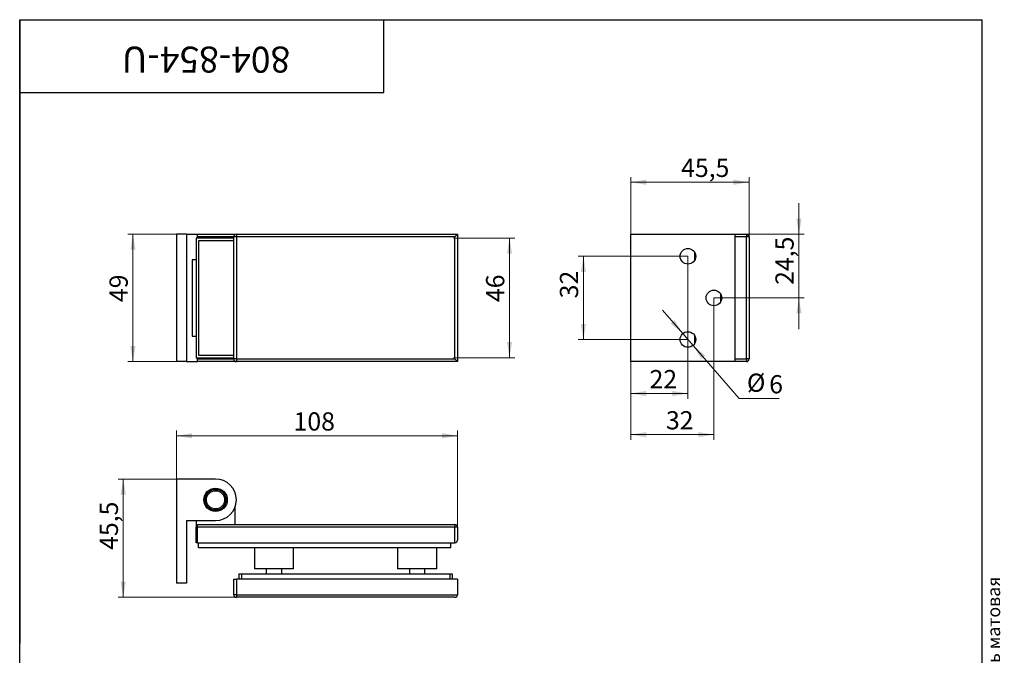
# Model space of a CAD drawing. Units: millimetres. Extents: x 40 to 530, y -130 to 584.
# Drawn here: x 40 to 418, y 339 to 584 of the extents above; entities that cross this region are included whole.
import ezdxf

# ---------------------------------------------------------------- set-up
doc = ezdxf.new("R2010")
doc.units = ezdxf.units.MM
doc.styles.add('SLDTEXTSTYLE0', font='TXT', dxfattribs={"width": 0.7, "bigfont": 'bigfont'})
doc.styles.add('SLDTEXTSTYLE1', font='TXT', dxfattribs={"width": 0.7})
doc.dimstyles.new('SLDDIMSTYLE0', dxfattribs={"dimtxt": 7, "dimasz": 6, "dimexe": 0, "dimexo": 0.0625, "dimgap": 1.75, "dimtad": 2, "dimdec": 3, "dimrnd": 1e-09, "dimzin": 12, "dimdsep": 46, "dimtxsty": 'SLDTEXTSTYLE1', "dimsah": 1, "dimcen": 0.09, "dimadec": 0, "dimazin": 3, "dimtfac": 1, "dimtdec": 3, "dimtofl": 0, "dimtmove": 0, "dimatfit": 3, "dimfxl": 1, "dimfrac": 2, "dimtolj": 1, "dimtzin": 12, "dimarcsym": 0})
doc.dimstyles.new('SLDDIMSTYLE1', dxfattribs={"dimtxt": 7, "dimasz": 6, "dimexe": 0, "dimexo": 0.0625, "dimgap": 1.75, "dimtad": 2, "dimdec": 3, "dimrnd": 1e-09, "dimzin": 12, "dimdsep": 46, "dimtxsty": 'SLDTEXTSTYLE1', "dimsah": 1, "dimcen": 0.09, "dimadec": 0, "dimazin": 3, "dimtfac": 1, "dimtdec": 3, "dimtmove": 0, "dimatfit": 0, "dimfxl": 1, "dimfrac": 2, "dimtolj": 1, "dimtzin": 12, "dimarcsym": 0})
doc.dimstyles.new('SLDDIMSTYLE2', dxfattribs={"dimtxt": 7, "dimasz": 6, "dimexe": 0, "dimexo": 0.0625, "dimgap": 1.75, "dimtad": 0, "dimtih": 1, "dimtoh": 1, "dimdec": 3, "dimrnd": 1e-09, "dimzin": 12, "dimdsep": 46, "dimtxsty": 'SLDTEXTSTYLE1', "dimsah": 1, "dimcen": 0, "dimadec": 0, "dimazin": 3, "dimtfac": 1, "dimtdec": 3, "dimtmove": 0, "dimatfit": 3, "dimfxl": 1, "dimfrac": 2, "dimtolj": 1, "dimtzin": 12, "dimarcsym": 0})

# ---------------------------------------------------------------- blocks, each defined once
blk = doc.blocks.new('_D')
at = {"color": 7, "linetype": 'Continuous', "lineweight": 0, "ltscale": 2}
for p, q in [((100.28, 501.48), (81.54, 501.48)), ((83.54, 501.48), (83.54, 452.48)), ((100.28, 452.48), (81.54, 452.48))]:
    blk.add_line(p, q, dxfattribs=at)
at = {"color": 7, "linetype": 'Continuous', "lineweight": 18, "ltscale": 2}
for points in [[(83.54, 501.48), (82.54, 495.48), (84.54, 495.48)], [(83.54, 452.48), (84.54, 458.48), (82.54, 458.48)]]:
    blk.add_solid(points, dxfattribs=at)
at = {"color": 7, "linetype": 'Continuous', "lineweight": 18, "ltscale": 2, "insert": (74.52, 475.37), "char_height": 7, "attachment_point": 1, "rotation": 90, "style": 'SLDTEXTSTYLE1'}
blk.add_mtext('49', dxfattribs=at)
blk = doc.blocks.new('_D_1')
at = {"color": 7, "linetype": 'Continuous', "lineweight": 0, "ltscale": 2}
for p, q in [((206.78, 499.98), (230.28, 499.98)), ((228.28, 499.98), (228.28, 453.98)), ((206.78, 453.98), (230.28, 453.98))]:
    blk.add_line(p, q, dxfattribs=at)
at = {"color": 7, "linetype": 'Continuous', "lineweight": 18, "ltscale": 2}
for points in [[(228.28, 499.98), (227.28, 493.98), (229.28, 493.98)], [(228.28, 453.98), (229.28, 459.98), (227.28, 459.98)]]:
    blk.add_solid(points, dxfattribs=at)
at = {"color": 7, "linetype": 'Continuous', "lineweight": 18, "ltscale": 2, "insert": (219.26, 475.37), "char_height": 7, "attachment_point": 1, "rotation": 90, "style": 'SLDTEXTSTYLE1'}
blk.add_mtext('46', dxfattribs=at)
blk = doc.blocks.new('_D_2')
at = {"color": 7, "linetype": 'Continuous', "lineweight": 0, "ltscale": 2}
for p, q in [((274.87, 501.48), (274.87, 523.48)), ((320.37, 500.48), (320.37, 523.48)), ((274.87, 521.48), (320.37, 521.48))]:
    blk.add_line(p, q, dxfattribs=at)
at = {"color": 7, "linetype": 'Continuous', "lineweight": 18, "ltscale": 2}
for points in [[(274.87, 521.48), (280.87, 520.48), (280.87, 522.48)], [(320.37, 521.48), (314.37, 522.48), (314.37, 520.48)]]:
    blk.add_solid(points, dxfattribs=at)
at = {"color": 7, "linetype": 'Continuous', "lineweight": 18, "ltscale": 2, "insert": (294.23, 530.5), "char_height": 7, "attachment_point": 1, "style": 'SLDTEXTSTYLE1'}
blk.add_mtext('45,5', dxfattribs=at)
blk = doc.blocks.new('_D_3')
at = {"color": 7, "linetype": 'Continuous', "lineweight": 0, "ltscale": 2}
for p, q in [((296.87, 492.98), (254.68, 492.98)), ((256.68, 492.98), (256.68, 460.98)), ((296.87, 460.98), (254.68, 460.98))]:
    blk.add_line(p, q, dxfattribs=at)
at = {"color": 7, "linetype": 'Continuous', "lineweight": 18, "ltscale": 2}
for points in [[(256.68, 492.98), (255.68, 486.98), (257.68, 486.98)], [(256.68, 460.98), (257.68, 466.98), (255.68, 466.98)]]:
    blk.add_solid(points, dxfattribs=at)
at = {"color": 7, "linetype": 'Continuous', "lineweight": 18, "ltscale": 2, "insert": (247.65, 476.82), "char_height": 7, "attachment_point": 1, "rotation": 90, "style": 'SLDTEXTSTYLE1'}
blk.add_mtext('32', dxfattribs=at)
blk = doc.blocks.new('_D_4')
at = {"color": 7, "linetype": 'Continuous', "lineweight": 0, "ltscale": 2}
for p, q in [((339.53, 501.48), (339.53, 513.48)), ((314.87, 501.48), (341.53, 501.48)), ((339.53, 501.48), (339.53, 476.98)), ((306.87, 476.98), (341.53, 476.98)), ((339.53, 476.98), (339.53, 464.98))]:
    blk.add_line(p, q, dxfattribs=at)
at = {"color": 7, "linetype": 'Continuous', "lineweight": 18, "ltscale": 2}
for points in [[(339.53, 501.48), (340.53, 507.48), (338.53, 507.48)], [(339.53, 476.98), (338.53, 470.98), (340.53, 470.98)]]:
    blk.add_solid(points, dxfattribs=at)
at = {"color": 7, "linetype": 'Continuous', "lineweight": 18, "ltscale": 2, "insert": (330.5, 481.99), "char_height": 7, "attachment_point": 1, "rotation": 90, "style": 'SLDTEXTSTYLE1'}
blk.add_mtext('24,5', dxfattribs=at)
blk = doc.blocks.new('_D_5')
at = {"color": 7, "linetype": 'Continuous', "lineweight": 0, "ltscale": 2}
for p, q in [((296.87, 492.98), (296.87, 438.21)), ((274.87, 452.48), (274.87, 438.21)), ((296.87, 440.21), (274.87, 440.21))]:
    blk.add_line(p, q, dxfattribs=at)
at = {"color": 7, "linetype": 'Continuous', "lineweight": 18, "ltscale": 2}
for points in [[(274.87, 440.21), (280.87, 439.21), (280.87, 441.21)], [(296.87, 440.21), (290.87, 441.21), (290.87, 439.21)]]:
    blk.add_solid(points, dxfattribs=at)
at = {"color": 7, "linetype": 'Continuous', "lineweight": 18, "ltscale": 2, "insert": (282.11, 449.24), "char_height": 7, "attachment_point": 1, "style": 'SLDTEXTSTYLE1'}
blk.add_mtext('22', dxfattribs=at)
blk = doc.blocks.new('_D_6')
at = {"color": 7, "linetype": 'Continuous', "lineweight": 0, "ltscale": 2}
for p, q in [((306.87, 476.98), (306.87, 422.37)), ((274.87, 452.48), (274.87, 422.37)), ((306.87, 424.37), (274.87, 424.37))]:
    blk.add_line(p, q, dxfattribs=at)
at = {"color": 7, "linetype": 'Continuous', "lineweight": 18, "ltscale": 2}
for points in [[(274.87, 424.37), (280.87, 423.37), (280.87, 425.37)], [(306.87, 424.37), (300.87, 425.37), (300.87, 423.37)]]:
    blk.add_solid(points, dxfattribs=at)
at = {"color": 7, "linetype": 'Continuous', "lineweight": 18, "ltscale": 2, "insert": (288.41, 433.4), "char_height": 7, "attachment_point": 1, "style": 'SLDTEXTSTYLE1'}
blk.add_mtext('32', dxfattribs=at)
blk = doc.blocks.new('_D_7')
at = {"color": 7, "linetype": 'Continuous', "lineweight": 0, "ltscale": 2}
for p, q in [((294.9, 463.25), (287.05, 472.32)), ((294.9, 463.25), (298.83, 458.71)), ((298.83, 458.71), (316.53, 438.25)), ((316.53, 438.25), (331.91, 438.25))]:
    blk.add_line(p, q, dxfattribs=at)
at = {"color": 7, "linetype": 'Continuous', "lineweight": 18, "ltscale": 2}
for points in [[(294.9, 463.25), (291.73, 468.44), (290.22, 467.13)], [(298.83, 458.71), (302, 453.52), (303.51, 454.83)]]:
    blk.add_solid(points, dxfattribs=at)
at = {"color": 7, "linetype": 'Continuous', "lineweight": 18, "ltscale": 2, "char_height": 7, "attachment_point": 1, "style": 'SLDTEXTSTYLE1'}
for s, insert in [('%%c', (319.53, 447.86)), ('6', (328.1, 447.27))]:
    blk.add_mtext(s, dxfattribs=dict(at, insert=insert))
blk = doc.blocks.new('_D_8')
at = {"color": 7, "linetype": 'Continuous', "lineweight": 0, "ltscale": 2}
for p, q in [((100.28, 407.3), (77.8, 407.3)), ((79.8, 361.8), (79.8, 407.3)), ((123.28, 361.8), (77.8, 361.8))]:
    blk.add_line(p, q, dxfattribs=at)
at = {"color": 7, "linetype": 'Continuous', "lineweight": 18, "ltscale": 2}
for points in [[(79.8, 407.3), (78.8, 401.3), (80.8, 401.3)], [(79.8, 361.8), (80.8, 367.8), (78.8, 367.8)]]:
    blk.add_solid(points, dxfattribs=at)
at = {"color": 7, "linetype": 'Continuous', "lineweight": 18, "ltscale": 2, "insert": (70.78, 380.06), "char_height": 7, "attachment_point": 1, "rotation": 90, "style": 'SLDTEXTSTYLE1'}
blk.add_mtext('45,5', dxfattribs=at)
blk = doc.blocks.new('_D_9')
at = {"color": 7, "linetype": 'Continuous', "lineweight": 0, "ltscale": 2}
for p, q in [((100.28, 407.3), (100.28, 425.94)), ((100.28, 423.94), (208.28, 423.94)), ((208.28, 388.8), (208.28, 425.94))]:
    blk.add_line(p, q, dxfattribs=at)
at = {"color": 7, "linetype": 'Continuous', "lineweight": 18, "ltscale": 2}
for points in [[(100.28, 423.94), (106.28, 422.94), (106.28, 424.94)], [(208.28, 423.94), (202.28, 424.94), (202.28, 422.94)]]:
    blk.add_solid(points, dxfattribs=at)
at = {"color": 7, "linetype": 'Continuous', "lineweight": 18, "ltscale": 2, "insert": (145.27, 432.96), "char_height": 7, "attachment_point": 1, "style": 'SLDTEXTSTYLE1'}
blk.add_mtext('108', dxfattribs=at)

msp = doc.modelspace()

# ---------------------------------------------------------------- linework, layer by layer
at = {"color": 7, "linetype": 'Continuous', "lineweight": 25, "ltscale": 2}
for p, q in [((40, 10), (40, 584)), ((40, 584), (410, 584)), ((40, 556), (40, 584)), ((40, 584), (180, 584)), ((40, 584), (40, 344)), ((180, 556), (180, 584)), ((180, 584), (314, 584)), ((410, 10), (410, 584)), ((40, 556), (180, 556)), ((104.0837, 501.478), (100.2837, 501.478)), ((100.2837, 501.478), (100.2837, 452.478)), ((104.0837, 501.478), (104.0837, 452.478)), ((104.0837, 501.478), (108.2837, 501.478)), ((122.2837, 499.978), (107.7837, 499.978)), ((107.7837, 499.978), (107.7837, 453.978)), ((108.2837, 501.478), (123.2837, 501.478)), ((108.2837, 500.578), (108.2837, 501.478)), ((108.2837, 500.578), (122.2887, 500.578)), ((108.2837, 500.578), (108.2837, 500.478)), ((108.2837, 499.978), (108.2837, 500.478)), ((108.2837, 500.478), (122.2837, 500.478)), ((123.2837, 500.478), (122.2837, 500.478)), ((122.2837, 453.478), (122.2837, 500.478)), ((123.2837, 501.478), (123.2837, 500.478)), ((123.2837, 501.478), (208.2837, 501.478)), ((123.2837, 500.478), (123.2837, 453.478)), ((207.2837, 500.478), (123.2837, 500.478)), ((208.2837, 501.478), (207.2837, 500.478)), ((207.2837, 453.478), (207.2837, 500.478)), ((208.2837, 501.478), (208.2837, 452.478)), ((274.8651, 501.478), (314.8651, 501.478)), ((274.8651, 452.478), (274.8651, 501.478)), ((314.8651, 501.478), (314.8651, 452.478)), ((314.8651, 501.478), (319.3651, 501.478)), ((319.3651, 500.478), (314.8651, 500.478)), ((319.3651, 501.478), (319.3651, 500.478)), ((319.3651, 453.478), (319.3651, 500.478)), ((320.3651, 500.478), (319.3651, 500.478)), ((320.3651, 500.478), (320.3651, 453.478)), ((122.2837, 498.978), (108.7837, 498.978)), ((108.7837, 498.978), (108.7837, 454.978)), ((299.3651, 494.6363), (299.3651, 491.3196)), ((106.2837, 491.678), (106.2837, 462.278)), ((107.7837, 491.678), (106.2837, 491.678)), ((309.3651, 478.6363), (309.3651, 475.3196)), ((106.2837, 462.278), (107.7837, 462.278)), ((299.3651, 462.6363), (299.3651, 459.3196)), ((108.7837, 454.978), (122.2837, 454.978)), ((104.0837, 452.478), (100.2837, 452.478)), ((104.0837, 452.478), (108.2837, 452.478)), ((107.7837, 453.978), (122.2837, 453.978)), ((108.2837, 453.478), (108.2837, 453.978)), ((108.2837, 453.478), (108.2837, 453.378)), ((122.2837, 453.478), (108.2837, 453.478)), ((108.2837, 452.478), (108.2837, 453.378)), ((122.2887, 453.378), (108.2837, 453.378)), ((123.2837, 452.478), (108.2837, 452.478)), ((123.2837, 453.478), (122.2837, 453.478)), ((123.2837, 453.478), (123.2837, 452.478)), ((123.2837, 453.478), (207.2837, 453.478)), ((208.2837, 452.478), (123.2837, 452.478)), ((208.2837, 452.478), (207.2837, 453.478)), ((314.8651, 452.478), (274.8651, 452.478)), ((314.8651, 453.478), (319.3651, 453.478)), ((319.3651, 452.478), (314.8651, 452.478)), ((319.3651, 453.478), (319.3651, 452.478)), ((320.3651, 453.478), (319.3651, 453.478)), ((115.2837, 407.3043), (100.2837, 407.3043)), ((100.2837, 407.3043), (100.2837, 367.3043)), ((122.7837, 389.8043), (122.7837, 396.5204)), ((104.0837, 391.3043), (115.2837, 391.3043)), ((104.0837, 391.3043), (104.0837, 367.3043)), ((107.7837, 391.3043), (107.7837, 388.8043)), ((108.2837, 388.8043), (107.7837, 388.8043)), ((107.7837, 382.8043), (107.7837, 388.8043)), ((108.2837, 389.8043), (207.2837, 389.8043)), ((108.2837, 388.8043), (108.2837, 389.8043)), ((207.2837, 388.8043), (108.2837, 388.8043)), ((108.2837, 382.8043), (108.2837, 388.8043)), ((207.2837, 389.8043), (207.2837, 388.8043)), ((208.2837, 388.8043), (207.2837, 388.8043)), ((207.2837, 382.8043), (207.2837, 388.8043)), ((208.2837, 388.8043), (208.2837, 383.8043)), ((108.2837, 382.8043), (107.7837, 382.8043)), ((108.2837, 382.8043), (207.2837, 382.8043)), ((108.7837, 380.8043), (108.7837, 382.8043)), ((205.7837, 380.8043), (205.7837, 382.8043)), ((205.7837, 380.8043), (108.7837, 380.8043)), ((130.2837, 380.8043), (130.2837, 372.8043)), ((145.2837, 372.8043), (145.2837, 380.8043)), ((185.2837, 380.8043), (185.2837, 372.8043)), ((200.2837, 372.8043), (200.2837, 380.8043)), ((145.2837, 372.8043), (130.2837, 372.8043)), ((134.7837, 372.8043), (134.7837, 370.8043)), ((140.7837, 370.8043), (140.7837, 372.8043)), ((200.2837, 372.8043), (185.2837, 372.8043)), ((189.7837, 372.8043), (189.7837, 370.8043)), ((195.7837, 370.8043), (195.7837, 372.8043)), ((104.0837, 367.3043), (100.2837, 367.3043)), ((122.2837, 362.8043), (122.2837, 368.8043)), ((122.2837, 368.8043), (123.2837, 368.8043)), ((208.2837, 368.8043), (123.2837, 368.8043)), ((123.2837, 368.8043), (123.2837, 362.8043)), ((124.2837, 370.8043), (124.2837, 368.8043)), ((124.2837, 370.8043), (125.2837, 370.8043)), ((125.2837, 370.8043), (125.2837, 368.8043)), ((125.2837, 370.8043), (205.2837, 370.8043)), ((205.2837, 370.8043), (205.2837, 368.8043)), ((205.2837, 370.8043), (206.2837, 370.8043)), ((206.2837, 370.8043), (206.2837, 368.8043)), ((208.2837, 368.8043), (208.2837, 362.8043)), ((123.2837, 362.8043), (122.2837, 362.8043)), ((123.2837, 362.8043), (208.2837, 362.8043)), ((123.2837, 362.8043), (123.2837, 361.8043)), ((207.2837, 361.8043), (123.2837, 361.8043))]:
    msp.add_line(p, q, dxfattribs=at)
at = {"color": 7, "linetype": 'Continuous', "lineweight": 25, "ltscale": 4}
for centre, radius in [((296.8651, 492.978), 3), ((306.8651, 476.978), 3), ((296.8651, 460.978), 3), ((115.2837, 399.3043), 4.5), ((115.2837, 399.3043), 4), ((115.2837, 399.3043), 3.5)]:
    msp.add_circle(centre, radius, dxfattribs=at)
for centre, radius, start, end in [((123.2837, 500.478), 1, 90, 180), ((319.3651, 500.478), 1, 0, 90), ((123.2837, 453.478), 1, 180, 270), ((319.3651, 453.478), 1, 270, 0), ((115.2837, 399.3043), 8, 270, 90), ((207.2837, 388.8043), 1, 0, 90), ((207.2837, 383.8043), 1, 270, 0), ((123.2837, 362.8043), 1, 180, 270), ((207.2837, 362.8043), 1, 270, 0)]:
    msp.add_arc(centre, radius, start, end, dxfattribs=at)

# ---------------------------------------------------------------- texts
at = {"color": 7, "linetype": 'Continuous', "lineweight": 0, "ltscale": 2}
for s, insert, char_height, attachment_point, rotation, style in [('804-854-U', (111.632, 563.6137), 10, 2, 180, 'SLDTEXTSTYLE1'), ('Файл: 804-854-U_( новая, старой  на сктале 13 шт  с МО 55 )Петля (85-4 SSS) на коробку, нерж. сталь матовая', (411.875, 9.882), 5, 1, 90, 'SLDTEXTSTYLE0')]:
    msp.add_mtext(s, dxfattribs=dict(at, insert=insert, char_height=char_height, attachment_point=attachment_point, rotation=rotation, style=style))

# ---------------------------------------------------------------- dimensions: what is measured, and where the dimension line sits
at = {"color": 7, "linetype": 'Continuous', "lineweight": 18, "ltscale": 2}
for base, p1, p2, picture, middle in [((320.3651, 521.478), (274.8651, 501.478), (320.3651, 500.478), '_D_2', (300.1664, 521.478)), ((274.8651, 440.2125), (296.8651, 492.978), (274.8651, 452.478), '_D_5', (285.9181, 440.2125)), ((274.8651, 424.3736), (306.8651, 476.978), (274.8651, 452.478), '_D_6', (292.0099, 424.3736)), ((208.2837, 423.9372), (100.2837, 407.3043), (208.2837, 388.8043), '_D_9', (150.3591, 423.9372))]:
    dim = msp.add_linear_dim(base=base, p1=p1, p2=p2, dimstyle='SLDDIMSTYLE0', dxfattribs=at)
    dim.commit()
    dim.dimension.update_dxf_attribs({"geometry": picture, "text_midpoint": middle, "dimtype": 160})
for base, p1, p2, dimstyle, picture, middle in [((339.5264, 476.978), (314.8651, 501.478), (306.8651, 476.978), 'SLDDIMSTYLE1', '_D_4', (339.5264, 488.1351)), ((83.5442, 452.478), (100.2837, 501.478), (100.2837, 452.478), 'SLDDIMSTYLE0', '_D', (83.5442, 479.1786)), ((228.2837, 453.978), (206.7837, 499.978), (206.7837, 453.978), 'SLDDIMSTYLE0', '_D_1', (228.2837, 479.1786)), ((256.6772, 460.978), (296.8651, 492.978), (296.8651, 460.978), 'SLDDIMSTYLE1', '_D_3', (256.6772, 480.4187)), ((79.8026, 407.3043), (123.2837, 361.8043), (100.2837, 407.3043), 'SLDDIMSTYLE0', '_D_8', (79.8026, 386))]:
    dim = msp.add_linear_dim(base=base, p1=p1, p2=p2, angle=90, dimstyle=dimstyle, dxfattribs=at)
    dim.commit()
    dim.dimension.update_dxf_attribs({"geometry": picture, "text_midpoint": middle, "dimtype": 160})
dim = msp.add_diameter_dim_2p(p1=(298.8278, 458.709), p2=(294.9025, 463.2469), dimstyle='SLDDIMSTYLE2', dxfattribs=at)
dim.commit()
dim.dimension.update_dxf_attribs({"geometry": '_D_7', "text_midpoint": (325.7182, 443.0553), "dimtype": 163})

doc.saveas('drawing.dxf')
